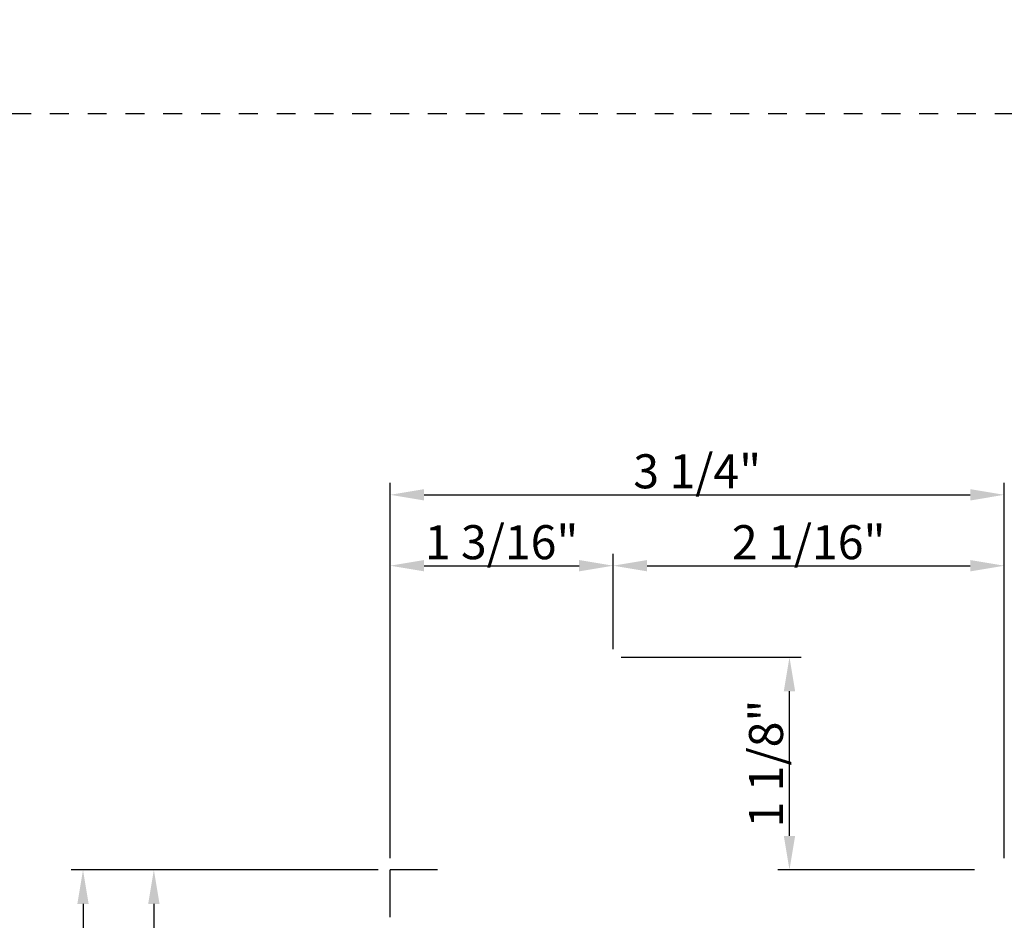
# Model space of a CAD drawing. Units: inches. Extents: x -10 to 155, y -107 to 51.
# Drawn here: x 94 to 99, y -54 to -49 of the extents above; entities that cross this region are included whole.
import ezdxf
from ezdxf import colors
from ezdxf.entities.mleader import LeaderData, LeaderLine
from ezdxf.math import Vec2, Vec3

# ---------------------------------------------------------------- set-up
doc = ezdxf.new("R2010")
doc.units = ezdxf.units.IN
doc.header["$MEASUREMENT"] = 0
doc.linetypes.add('CENTER2', pattern=[1.125, 0.75, -0.125, 0.125, -0.125])
doc.linetypes.add('HIDDEN', pattern=[0.375, 0.25, -0.125])
for name, color, linetype in [('1.1 DIMENSIONS', 1, 'Continuous'), ('DIMENSIONS', 1, 'Continuous'), ('PART # FOR SHOPS', 106, 'Continuous')]:
    doc.layers.add(name, color=color, linetype=linetype)
doc.layers.add('Reference points', color=30, linetype='HIDDEN', plot=False)
doc.styles.add('Annotative', font='arial.ttf')
doc.styles.get("Standard").update_dxf_attribs({"font": 'arial.ttf'})
doc.dimstyles.new('Full details Model space (1)', dxfattribs={"dimtxt": 0.18, "dimasz": 0.18, "dimexe": 0.0625, "dimexo": 0.0625, "dimgap": 0.03125, "dimtad": 1, "dimdec": 4, "dimzin": 0, "dimdsep": 46, "dimlunit": 5, "dimtxsty": 'Standard', "dimcen": 0.09, "dimclrd": 1, "dimclre": 1, "dimclrt": 1, "dimadec": 0, "dimazin": 0, "dimtfac": 1, "dimtdec": 4, "dimtmove": 0, "dimatfit": 3, "dimfxl": 1, "dimtfillclr": 1, "dimfrac": 2, "dimtolj": 1, "dimtzin": 0, "dimlwd": -1, "dimlwe": -1, "dimarcsym": 0})

# ---------------------------------------------------------------- blocks, each defined once
blk = doc.blocks.new('A$C46137f09')
at = {"layer": 'Reference points'}
for points in [[(0, -0.25), (0, 0.25)], [(0.25, 0), (-0.25, 0)]]:
    blk.add_lwpolyline(points, dxfattribs=at)
blk = doc.blocks.new('*D369')
at = {"layer": '1.1 DIMENSIONS', "color": 1, "transparency": 16777216}
for p, q in [((95.9375, -53.2909), (94.3125, -53.2909)), ((94.375, -53.4709), (94.375, -56.855))]:
    blk.add_line(p, q, dxfattribs=at)
for points in [[(94.345, -53.4709), (94.405, -53.4709), (94.375, -53.2909)], [(94.345, -56.855), (94.405, -56.855), (94.375, -57.035)]]:
    blk.add_solid(points, dxfattribs=at)
at = {"layer": 'DEFPOINTS', "color": 0, "transparency": 16777216}
for p in [(96, -53.2909), (94.375, -57.035), (96.5555, -57.035)]:
    blk.add_point(p, dxfattribs=at)
at = {"layer": '1.1 DIMENSIONS', "color": 1, "transparency": 16777216, "insert": (94.2522, -55.163), "char_height": 0.18, "attachment_point": 5, "rotation": 90}
blk.add_mtext('\\A1;U.D.', dxfattribs=at)
blk = doc.blocks.new('*D370')
at = {"layer": 'DEFPOINTS', "color": 0, "transparency": 16777216}
for p in [(96, -53.2909), (94.75, -56.6967), (95.7105, -56.6967)]:
    blk.add_point(p, dxfattribs=at)
at = {"layer": 'DIMENSIONS', "color": 1, "transparency": 16777216}
for p, q in [((95.9375, -53.2909), (94.6875, -53.2909)), ((94.75, -53.4709), (94.75, -56.5167)), ((95.648, -56.6967), (94.6875, -56.6967))]:
    blk.add_line(p, q, dxfattribs=at)
for points in [[(94.72, -53.4709), (94.78, -53.4709), (94.75, -53.2909)], [(94.72, -56.5167), (94.78, -56.5167), (94.75, -56.6967)]]:
    blk.add_solid(points, dxfattribs=at)
at = {"layer": 'DIMENSIONS', "color": 1, "transparency": 16777216, "insert": (94.6256, -54.9938), "char_height": 0.18, "attachment_point": 5, "rotation": 90}
blk.add_mtext('\\A1;3 3/8"', dxfattribs=at)
blk = doc.blocks.new('*D380')
at = {"layer": 'DEFPOINTS', "color": 0, "transparency": 16777216}
for p in [(97.18, -51.6821), (97.18, -52.1859), (96, -53.2909)]:
    blk.add_point(p, dxfattribs=at)
at = {"layer": 'DIMENSIONS', "color": 1, "transparency": 16777216}
for p, q in [((96, -53.2284), (96, -51.6196)), ((97.18, -52.1234), (97.18, -51.6196)), ((96.18, -51.6821), (97, -51.6821))]:
    blk.add_line(p, q, dxfattribs=at)
for points in [[(96.18, -51.6521), (96.18, -51.7121), (96, -51.6821)], [(97, -51.6521), (97, -51.7121), (97.18, -51.6821)]]:
    blk.add_solid(points, dxfattribs=at)
at = {"layer": 'DIMENSIONS', "color": 1, "transparency": 16777216, "insert": (96.59, -51.5577), "char_height": 0.18, "attachment_point": 5}
blk.add_mtext('\\A1;1 3/16"', dxfattribs=at)
blk = doc.blocks.new('*D378')
at = {"layer": 'DEFPOINTS', "color": 0, "transparency": 16777216}
for p in [(99.25, -51.6821), (97.18, -52.1859), (99.25, -53.2909)]:
    blk.add_point(p, dxfattribs=at)
at = {"layer": 'DIMENSIONS', "color": 1, "transparency": 16777216}
for p, q in [((97.18, -52.1234), (97.18, -51.6196)), ((99.25, -53.2284), (99.25, -51.6196)), ((97.36, -51.6821), (99.07, -51.6821))]:
    blk.add_line(p, q, dxfattribs=at)
for points in [[(97.36, -51.6521), (97.36, -51.7121), (97.18, -51.6821)], [(99.07, -51.6521), (99.07, -51.7121), (99.25, -51.6821)]]:
    blk.add_solid(points, dxfattribs=at)
at = {"layer": 'DIMENSIONS', "color": 1, "transparency": 16777216, "insert": (98.215, -51.5578), "char_height": 0.18, "attachment_point": 5}
blk.add_mtext('\\A1;2 1/16"', dxfattribs=at)
blk = doc.blocks.new('*D379')
at = {"layer": 'DEFPOINTS', "color": 0, "transparency": 16777216}
for p in [(99.25, -51.3071), (96, -53.2909), (99.25, -53.2909)]:
    blk.add_point(p, dxfattribs=at)
at = {"layer": 'DIMENSIONS', "color": 1, "transparency": 16777216}
for p, q in [((96, -53.2284), (96, -51.2446)), ((99.25, -53.2284), (99.25, -51.2446)), ((96.18, -51.3071), (99.07, -51.3071))]:
    blk.add_line(p, q, dxfattribs=at)
for points in [[(96.18, -51.2771), (96.18, -51.3371), (96, -51.3071)], [(99.07, -51.2771), (99.07, -51.3371), (99.25, -51.3071)]]:
    blk.add_solid(points, dxfattribs=at)
at = {"layer": 'DIMENSIONS', "color": 1, "transparency": 16777216, "insert": (97.625, -51.1827), "char_height": 0.18, "attachment_point": 5}
blk.add_mtext('\\A1;3 1/4"', dxfattribs=at)
blk = doc.blocks.new('*D371')
at = {"layer": 'DEFPOINTS', "color": 0, "transparency": 16777216}
for p in [(97.16, -52.1659), (98.1133, -52.1659), (99.155, -53.2909)]:
    blk.add_point(p, dxfattribs=at)
at = {"layer": 'DIMENSIONS', "color": 1, "transparency": 16777216}
for p, q in [((97.2225, -52.1659), (98.1758, -52.1659)), ((98.1133, -53.1109), (98.1133, -52.3459)), ((99.0925, -53.2909), (98.0508, -53.2909))]:
    blk.add_line(p, q, dxfattribs=at)
for points in [[(98.0833, -52.3459), (98.1433, -52.3459), (98.1133, -52.1659)], [(98.0833, -53.1109), (98.1433, -53.1109), (98.1133, -53.2909)]]:
    blk.add_solid(points, dxfattribs=at)
at = {"layer": 'DIMENSIONS', "color": 1, "transparency": 16777216, "insert": (97.989, -52.7284), "char_height": 0.18, "attachment_point": 5, "rotation": 90}
blk.add_mtext('\\A1;1 1/8"', dxfattribs=at)
blk = doc.blocks.new('_None')

msp = doc.modelspace()

# ---------------------------------------------------------------- linework, layer by layer
at = {"layer": 'Reference points', "linetype": 'CENTER2', "ltscale": 0.125}
msp.add_lwpolyline([(123.4776, -56.4223), (123.4776, -63.36516), (130.08793, -63.36516), (130.08793, -76.6666), (90, -76.6666), (90, -49.29089), (117.68945, -49.29089), (117.68945, -56.4223)], close=True, dxfattribs=at)

# ---------------------------------------------------------------- block references
msp.add_blockref('A$C46137f09', (96, -53.29089))

# ---------------------------------------------------------------- dimensions: what is measured, and where the dimension line sits
at = {"layer": '1.1 DIMENSIONS'}
dim = msp.add_linear_dim(base=(94.375, -57.03503), p1=(96, -53.29089), p2=(96.55547, -57.03503), angle=90, text='U.D.', dimstyle='Full details Model space (1)', override={"dimpost": '"', "dimse2": 1, "dimsd2": 0}, dxfattribs=at)
dim.commit()
dim.dimension.update_dxf_attribs({"geometry": '*D369', "text_midpoint": (94.25222, -55.16296)})
at = {"layer": 'DIMENSIONS'}
for base, p1, p2, override, picture, middle in [((99.25, -51.30713), (96, -53.29089), (99.25, -53.29089), {"dimpost": '"'}, '*D379', (97.625, -51.18274)), ((97.18, -51.68213), (96, -53.29089), (97.18, -52.18589), {"dimpost": '"', "dimtmove": 1}, '*D380', (96.59, -51.55774)), ((99.25, -51.68213), (97.18, -52.18589), (99.25, -53.29089), {"dimpost": '"', "dimtmove": 1}, '*D378', (98.215, -51.55781))]:
    dim = msp.add_linear_dim(base=base, p1=p1, p2=p2, dimstyle='Full details Model space (1)', override=override, dxfattribs=at)
    dim.commit()
    dim.dimension.update_dxf_attribs({"geometry": picture, "text_midpoint": middle})
for base, p1, p2, picture, middle in [((98.11334, -52.16589), (99.155, -53.29089), (97.16, -52.16589), '*D371', (97.98902, -52.72839)), ((94.75, -56.69667), (96, -53.29089), (95.7105, -56.69667), '*D370', (94.62562, -54.99378))]:
    dim = msp.add_linear_dim(base=base, p1=p1, p2=p2, angle=90, dimstyle='Full details Model space (1)', override={"dimpost": '"'}, dxfattribs=at)
    dim.commit()
    dim.dimension.update_dxf_attribs({"geometry": picture, "text_midpoint": middle})

# ---------------------------------------------------------------- leaders
at = {"layer": 'PART # FOR SHOPS'}
ml = msp.add_multileader_mtext('Standard', dxfattribs=at)
ml.set_content('D633', color=256, style='Annotative')
ml.set_leader_properties(color=256, linetype='ByLayer', lineweight=-1)
ml.set_arrow_properties(name='NONE')
ml.build(insert=Vec2(0, 0))
ml.multileader.update_dxf_attribs({"leader_type": 0, "has_text_frame": 1, "dogleg_length": 0.125, "arrow_head_size": 0.125})
ctx = ml.context
ctx.base_point, ctx.char_height, ctx.arrow_head_size, ctx.landing_gap_size, ctx.plane_origin = Vec3(123.62783, -67.1569), 0.18, 0.125, 0.0625, Vec3(123.69033, -67.90589)
notes = []
notes.append((ctx, [(0, (0, 0, 0), (0, 0), (1, 0), 1, [])]))
ctx.mtext.insert, ctx.mtext.rotation, ctx.mtext.defined_height, ctx.mtext.flow_direction = Vec3(123.69033, -67.06519), 6.2831853, 0.1892, 5
ml = msp.add_multileader_mtext('Standard', dxfattribs=at)
ml.set_content('D633', color=256, style='Annotative')
ml.set_leader_properties(color=256, linetype='ByLayer', lineweight=-1)
ml.set_arrow_properties(name='NONE')
ml.build(insert=Vec2(0, 0))
ml.multileader.update_dxf_attribs({"leader_type": 0, "has_text_frame": 1, "dogleg_length": 0.125, "arrow_head_size": 0.125})
ctx = ml.context
ctx.base_point, ctx.char_height, ctx.arrow_head_size, ctx.landing_gap_size, ctx.plane_origin = Vec3(123.62783, -67.1569), 0.18, 0.125, 0.0625, Vec3(123.69033, -67.90589)
notes.append((ctx, [(0, (0, 0, 0), (0, 0), (1, 0), 1, [])]))
ctx.mtext.insert, ctx.mtext.rotation, ctx.mtext.defined_height, ctx.mtext.flow_direction = Vec3(123.69033, -67.06519), 6.2831853, 0.1892, 5
ml = msp.add_multileader_mtext('Standard', dxfattribs=at)
ml.set_content('D633', color=256, style='Annotative')
ml.set_leader_properties(color=256, linetype='ByLayer', lineweight=-1)
ml.set_arrow_properties(name='NONE')
ml.build(insert=Vec2(0, 0))
ml.multileader.update_dxf_attribs({"leader_type": 0, "has_text_frame": 1, "dogleg_length": 0.125, "arrow_head_size": 0.125})
ctx = ml.context
ctx.base_point, ctx.char_height, ctx.arrow_head_size, ctx.landing_gap_size, ctx.plane_origin = Vec3(95.72283, -97.1569), 0.18, 0.125, 0.0625, Vec3(95.78533, -97.90589)
notes.append((ctx, [(0, (0, 0, 0), (0, 0), (1, 0), 1, [])]))
ctx.mtext.insert, ctx.mtext.rotation, ctx.mtext.defined_height, ctx.mtext.flow_direction = Vec3(95.78533, -97.06519), 6.2831853, 0.1892, 5
ml = msp.add_multileader_mtext('Standard', dxfattribs=at)
ml.set_content('D633', color=256, style='Annotative')
ml.set_leader_properties(color=256, linetype='ByLayer', lineweight=-1)
ml.set_arrow_properties(name='NONE')
ml.build(insert=Vec2(0, 0))
ml.multileader.update_dxf_attribs({"leader_type": 0, "has_text_frame": 1, "dogleg_length": 0.125, "arrow_head_size": 0.125})
ctx = ml.context
ctx.base_point, ctx.char_height, ctx.arrow_head_size, ctx.landing_gap_size, ctx.plane_origin = Vec3(95.72283, -97.1569), 0.18, 0.125, 0.0625, Vec3(95.78533, -97.90589)
notes.append((ctx, [(0, (0, 0, 0), (0, 0), (1, 0), 1, [])]))
ctx.mtext.insert, ctx.mtext.rotation, ctx.mtext.defined_height, ctx.mtext.flow_direction = Vec3(95.78533, -97.06519), 6.2831853, 0.1892, 5
ml = msp.add_multileader_mtext('Standard', dxfattribs=at)
ml.set_content('D315\\PM22784', color=256, style='Annotative')
ml.set_leader_properties(color=256, linetype='ByLayer', lineweight=-1)
ml.set_arrow_properties(name='NONE')
ml.build(insert=Vec2(0, 0))
ml.multileader.update_dxf_attribs({"leader_type": 0, "has_text_frame": 1, "dogleg_length": 0.125, "arrow_head_size": 0.125})
ctx = ml.context
ctx.base_point, ctx.char_height, ctx.arrow_head_size, ctx.landing_gap_size, ctx.plane_origin = Vec3(116.38184, -96.75649), 0.18, 0.125, 0.0625, Vec3(116.44434, -97.50587)
notes.append((ctx, [(0, (0, 0, 0), (0, 0), (1, 0), 1, [])]))
ctx.mtext.insert, ctx.mtext.rotation, ctx.mtext.defined_height, ctx.mtext.flow_direction = Vec3(116.44434, -96.66517), 6.2831853, 0.1892, 5
for ctx, leaders in notes:
    for number, flags, end, landing, length, lines in leaders:
        leader = LeaderData()
        leader.index, (leader.has_last_leader_line, leader.has_dogleg_vector, leader.attachment_direction) = number, flags
        leader.last_leader_point, leader.dogleg_vector, leader.dogleg_length = Vec3(end), Vec3(landing), length
        for number, points, colour, breaks in lines:
            line = LeaderLine()
            line.index, line.vertices, line.color, line.breaks = number, Vec3.list(points), colors.encode_raw_color(colour), breaks
            leader.lines.append(line)
        ctx.leaders.append(leader)

doc.saveas('drawing.dxf')
